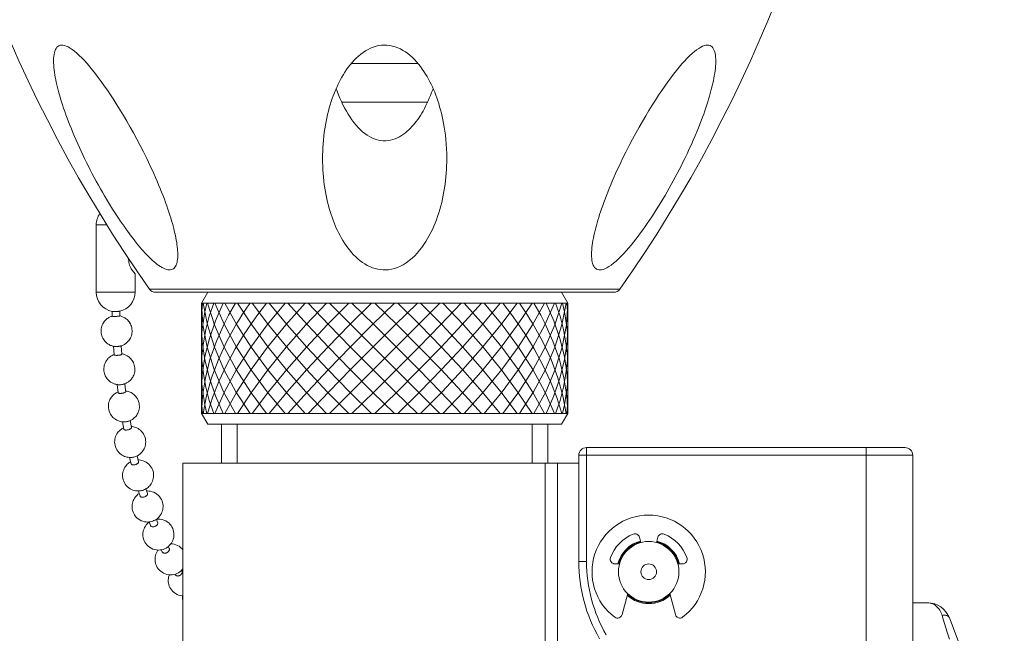
# Model space of a CAD drawing. Units: millimetres. Extents: x -238 to 435, y -212 to 413.
# Drawn here: x 160 to 223, y 295 to 334 of the extents above; entities that cross this region are included whole.
import ezdxf

# ---------------------------------------------------------------- set-up
doc = ezdxf.new("R2010")
doc.units = ezdxf.units.MM
doc.layers.add('Disegno', color=7, linetype='Continuous', lineweight=20)

msp = doc.modelspace()

# ---------------------------------------------------------------- linework, layer by layer
at = {"layer": 'Disegno'}
for points in [[(161.72089, 331.53258), (161.72089, 331.56136), (161.72498, 331.69966), (161.73517, 331.82971), (161.75161, 331.95202), (161.77494, 332.06456), (161.80515, 332.16755), (161.84269, 332.26057), (161.88769, 332.34145), (161.94066, 332.41014), (162.00159, 332.46648), (162.0705, 332.50833), (162.14729, 332.53539), (162.23227, 332.54802), (162.32601, 332.54385), (162.42929, 332.52275), (162.54176, 332.48514), (162.66241, 332.42974), (162.79074, 332.35602), (162.92711, 332.26459), (163.07015, 332.15607), (163.21965, 332.03046), (163.37518, 331.88771), (163.53674, 331.72923), (163.70376, 331.55432), (163.8758, 331.36362), (164.05236, 331.15885), (164.23258, 330.94045), (164.41632, 330.70783), (164.60429, 330.46144), (164.79593, 330.20148), (164.991, 329.92795), (165.18982, 329.64093), (165.39207, 329.34027), (165.59698, 329.02634), (165.80469, 328.7002), (166.01427, 328.36187), (166.2255, 328.01111), (166.43845, 327.64888), (166.65226, 327.27494), (166.86643, 326.88945), (167.08124, 326.49312), (167.29613, 326.08602), (167.50966, 325.66802), (167.72088, 325.23903)], [(179.0414, 325.2391), (179.04355, 325.47638), (179.0503, 325.71474), (179.06149, 325.95382), (179.07743, 326.19454), (179.09802, 326.43606), (179.12315, 326.67643), (179.153, 326.91557), (179.18738, 327.15336), (179.22592, 327.38784), (179.26884, 327.61923), (179.31586, 327.8474), (179.36653, 328.07061), (179.42072, 328.28873), (179.47828, 328.50197), (179.53878, 328.70925), (179.60201, 328.90978), (179.66754, 329.10436), (179.73565, 329.29312), (179.80599, 329.47592), (179.87841, 329.65299), (179.95392, 329.82646), (180.03244, 329.99664), (180.11397, 330.16315), (180.19974, 330.32765), (180.28988, 330.49079), (180.38441, 330.65192), (180.48424, 330.8109), (180.58968, 330.96844), (180.70071, 331.12397), (180.8182, 331.27584), (180.94259, 331.42506), (181.07357, 331.57061), (181.21008, 331.70878), (181.35133, 331.8389), (181.49789, 331.96156), (181.64991, 332.07439), (181.80795, 332.17788), (181.97138, 332.27148), (182.13868, 332.35215), (182.31022, 332.41947), (182.48513, 332.47395), (182.66097, 332.51371), (182.83681, 332.53811), (183.01287, 332.54787), (183.189, 332.54292), (183.36513, 332.52297), (183.54062, 332.4883), (183.71438, 332.43971), (183.88642, 332.37648), (184.05588, 332.29918), (184.22081, 332.21061), (184.38007, 332.11092), (184.53424, 332.0001), (184.6836, 331.88039), (184.82808, 331.75148), (184.96746, 331.61361), (185.10096, 331.47006), (185.22829, 331.32092), (185.34987, 331.16596), (185.46506, 331.00856), (185.57373, 330.84915), (185.67651, 330.68731), (185.77383, 330.52388), (185.86599, 330.35952), (185.95298, 330.1938), (186.03594, 330.02628), (186.11497, 329.85747), (186.1899, 329.68672), (186.26196, 329.51267), (186.33122, 329.33547), (186.39725, 329.1551), (186.46106, 328.96957), (186.52242, 328.77915), (186.58106, 328.58365), (186.63762, 328.38132), (186.69152, 328.17239), (186.74262, 327.95657), (186.79121, 327.73213), (186.83671, 327.49894), (186.87892, 327.257), (186.91739, 327.00436), (186.95191, 326.74081), (186.98177, 326.46635), (187.00653, 326.17918), (187.02526, 325.87853), (187.03718, 325.56517), (187.04134, 325.2391)], [(198.36192, 325.2391), (198.57114, 325.66414), (198.78287, 326.07885), (198.99611, 326.48307), (199.20956, 326.87725), (199.42251, 327.26087), (199.63532, 327.63323), (199.84712, 327.99418), (200.05734, 328.34371), (200.26598, 328.68104), (200.4729, 329.00646), (200.67703, 329.3196), (200.87813, 329.6194), (201.0758, 329.90534), (201.26958, 330.17786), (201.45978, 330.43646), (201.64574, 330.68121), (201.82733, 330.9121), (202.00561, 331.12936), (202.18067, 331.33376), (202.35141, 331.52454), (202.51735, 331.69995), (202.67805, 331.85972), (202.8333, 332.00405), (202.98237, 332.13173), (203.12541, 332.24262), (203.26185, 332.33693), (203.39076, 332.41395), (203.51241, 332.47301), (203.62624, 332.51486), (203.7306, 332.54012), (203.82527, 332.54852), (203.91104, 332.54062), (203.98884, 332.51852), (204.05875, 332.48234), (204.1209, 332.43196), (204.17552, 332.36966), (204.22253, 332.29531), (204.26229, 332.20882), (204.29495, 332.11279), (204.32072, 332.0075), (204.34002, 331.89252), (204.35316, 331.76935), (204.36026, 331.63729), (204.36191, 331.53258)], [(163.72091, 325.2391), (163.60708, 325.47595), (163.49483, 325.71352), (163.38451, 325.95224), (163.27585, 326.19239), (163.16948, 326.43348), (163.06591, 326.6732), (162.96558, 326.91184), (162.86818, 327.14912), (162.77466, 327.38317), (162.68502, 327.61399), (162.59903, 327.8418), (162.5175, 328.06451), (162.44027, 328.28234), (162.36728, 328.49544), (162.29873, 328.70236), (162.23486, 328.90275), (162.17521, 329.09696), (162.11966, 329.28573), (162.06834, 329.46832), (162.02076, 329.64524), (161.97662, 329.8185), (161.93578, 329.98838), (161.89831, 330.15454), (161.86386, 330.31875), (161.83243, 330.48153), (161.80443, 330.64223), (161.77996, 330.80099), (161.75907, 330.95839), (161.74235, 331.11385), (161.73015, 331.2658), (161.72276, 331.4153), (161.72082, 331.53258)], [(180.8927, 331.36513), (185.1906, 331.36513)], [(204.36191, 331.53258), (204.3617, 331.49698), (204.35746, 331.35214), (204.34806, 331.20321), (204.33407, 331.04997), (204.31562, 330.89466), (204.29337, 330.73798), (204.26768, 330.57929), (204.23861, 330.41945), (204.2066, 330.25875), (204.17172, 330.09683), (204.13389, 329.93297), (204.09334, 329.76747), (204.04999, 329.60009), (204.00362, 329.4292), (203.95417, 329.25508), (203.90164, 329.07759), (203.84551, 328.89514), (203.78572, 328.70767), (203.72206, 328.5151), (203.65409, 328.31608), (203.58167, 328.11038), (203.50459, 327.89814), (203.42191, 327.67751), (203.33363, 327.44856), (203.23946, 327.21099), (203.1384, 326.96323), (203.03017, 326.70492), (202.91469, 326.43642), (202.79031, 326.15564), (202.65681, 325.86231), (202.51405, 325.5567), (202.36182, 325.23903)], [(179.92112, 329.75089), (179.98399, 329.57756), (180.07062, 329.35427), (180.1617, 329.13515), (180.25751, 328.9194), (180.358, 328.70796), (180.46329, 328.50168), (180.57367, 328.30057), (180.68908, 328.10485), (180.8093, 327.91623), (180.93491, 327.73457), (181.0656, 327.56016), (181.20004, 327.39624), (181.33827, 327.243), (181.48024, 327.10032), (181.62371, 326.97062), (181.76769, 326.85478), (181.91288, 326.752), (182.05923, 326.66193), (182.20679, 326.58441), (182.35515, 326.51975), (182.50422, 326.46771), (182.65344, 326.42838), (182.80287, 326.40182), (182.9538, 326.38819), (183.10718, 326.38768), (183.26157, 326.40017), (183.41437, 326.42536), (183.56595, 326.46427), (183.7156, 326.51587), (183.85972, 326.57666), (183.99709, 326.64664), (184.1288, 326.72573), (184.25469, 326.8105), (184.37469, 326.90072), (184.48895, 326.99668), (184.59798, 327.09587), (184.70126, 327.19721), (184.79937, 327.30178), (184.89461, 327.41016), (184.98742, 327.52234), (185.07735, 327.63825), (185.16606, 327.75977), (185.25384, 327.88695), (185.34039, 328.01958), (185.42623, 328.15875), (185.51157, 328.30517), (185.59612, 328.45804), (185.67895, 328.61673), (185.76019, 328.78095), (185.83957, 328.95091), (185.91709, 329.12589), (185.99223, 329.30518), (186.0653, 329.48949), (186.13643, 329.67954), (186.16176, 329.75089)], [(180.27424, 328.88445), (185.8085, 328.88445)], [(169.72091, 319.05107), (169.71947, 318.95963), (169.71416, 318.85104), (169.70447, 318.74732), (169.69011, 318.64821), (169.67081, 318.55418), (169.64612, 318.46698), (169.61605, 318.38638), (169.58002, 318.31274), (169.5381, 318.24814), (169.49001, 318.19281), (169.43582, 318.14673), (169.37546, 318.11127), (169.309, 318.08709), (169.23637, 318.07359), (169.15857, 318.07137), (169.07595, 318.08098), (168.98839, 318.10173), (168.8971, 318.13252), (168.80236, 318.17393), (168.7046, 318.22539), (168.6052, 318.2846), (168.5045, 318.3515), (168.40287, 318.42614), (168.30102, 318.50588), (168.19961, 318.59043), (168.09855, 318.68007), (167.99793, 318.77345), (167.89809, 318.86948), (167.79919, 318.96917), (167.69928, 319.07317), (167.59844, 319.18133), (167.49667, 319.29373), (167.39303, 319.41172), (167.28695, 319.5356), (167.17893, 319.6648), (167.06897, 319.79958), (166.95701, 319.94004), (166.84317, 320.0861), (166.72812, 320.23668), (166.61235, 320.39135), (166.49543, 320.55076), (166.37766, 320.7144), (166.25902, 320.88235), (166.13966, 321.05468), (166.01894, 321.23181), (165.89699, 321.41397), (165.7739, 321.60115), (165.64945, 321.79365), (165.52349, 321.9916), (165.39645, 322.19507), (165.26776, 322.40429), (165.13778, 322.61983), (165.00651, 322.84132), (164.87437, 323.06776), (164.74131, 323.30016), (164.60795, 323.53773), (164.47525, 323.77788), (164.34369, 324.02098), (164.21313, 324.26665), (164.08538, 324.51176), (163.96099, 324.75485), (163.83934, 324.9973), (163.72084, 325.2391)], [(167.72088, 325.2391), (167.83551, 325.0006), (167.94891, 324.76081), (168.06066, 324.51994), (168.17126, 324.27656), (168.27971, 324.03196), (168.38507, 323.78929), (168.48706, 323.54871), (168.58567, 323.31007), (168.67998, 323.07594), (168.76984, 322.84699), (168.85533, 322.62263), (168.93607, 322.40465), (169.01186, 322.19357), (169.08306, 321.98873), (169.14959, 321.79107), (169.21132, 321.60065), (169.26859, 321.41734), (169.32192, 321.23999), (169.37108, 321.06932), (169.41659, 320.90474), (169.45886, 320.74404), (169.49791, 320.58693), (169.53394, 320.43391), (169.56717, 320.28341), (169.59753, 320.13476), (169.6248, 319.98892), (169.64906, 319.84624), (169.66987, 319.70693), (169.68739, 319.57092), (169.70124, 319.43943), (169.7115, 319.31275), (169.71811, 319.19052), (169.72076, 319.07288), (169.72091, 319.05099)], [(187.04141, 325.2391), (187.03919, 325.0024), (187.03251, 324.76598), (187.02139, 324.5297), (187.00588, 324.29357), (186.98586, 324.05765), (186.9611, 323.82216), (186.93188, 323.58704), (186.89794, 323.35227), (186.85918, 323.11814), (186.81554, 322.88452), (186.76702, 322.65162), (186.71362, 322.42058), (186.6552, 322.19149), (186.59197, 321.96418), (186.524, 321.74039), (186.45137, 321.52063), (186.37421, 321.30445), (186.2921, 321.09214), (186.20547, 320.88407), (186.11418, 320.67973), (186.01707, 320.4787), (185.91422, 320.28089), (185.80563, 320.0861), (185.68935, 319.89425), (185.56533, 319.70463), (185.43341, 319.51766), (185.29159, 319.33565), (185.13857, 319.1565), (184.97521, 318.98224), (184.80346, 318.8196), (184.62231, 318.66888), (184.43297, 318.53), (184.24155, 318.40899), (184.04999, 318.3085), (183.8575, 318.22604), (183.66708, 318.1613), (183.48026, 318.11486), (183.29652, 318.08587), (183.11536, 318.07201), (182.93766, 318.07273), (182.76346, 318.08845), (182.59121, 318.11752), (182.42017, 318.15993), (182.25172, 318.2157), (182.0865, 318.28324), (181.92473, 318.36255), (181.76675, 318.45363), (181.61302, 318.5544), (181.46359, 318.66478), (181.31889, 318.78486), (181.17886, 318.91262), (181.04321, 319.04834), (180.91273, 319.19167), (180.78813, 319.33923), (180.67014, 319.49053), (180.55788, 319.64578), (180.4518, 319.80289), (180.3519, 319.96064), (180.25773, 320.12019), (180.16837, 320.28089), (180.08397, 320.44238), (180.00394, 320.60495), (179.9275, 320.76988), (179.85451, 320.93697), (179.78475, 321.10642), (179.7175, 321.28047), (179.65261, 321.45919), (179.59039, 321.64257), (179.53031, 321.8319), (179.47254, 322.02763), (179.41734, 322.22938), (179.36509, 322.43709), (179.31586, 322.65105), (179.26978, 322.8711), (179.22743, 323.0959), (179.18889, 323.32593), (179.15444, 323.56077), (179.12437, 323.79819), (179.09881, 324.03799), (179.07793, 324.28015), (179.06171, 324.52166), (179.05037, 324.76146), (179.04355, 325.0006), (179.0414, 325.2391)], [(202.36189, 325.2391), (202.24512, 325.00082), (202.12583, 324.76282), (202.00418, 324.52504), (201.88051, 324.28754), (201.7547, 324.05011), (201.62665, 323.81312), (201.49646, 323.57641), (201.36411, 323.34014), (201.22961, 323.10465), (201.09288, 322.8696), (200.95428, 322.63526), (200.8139, 322.40279), (200.67215, 322.17239), (200.5291, 321.9438), (200.38527, 321.71893), (200.24137, 321.4983), (200.0971, 321.28112), (199.95219, 321.06788), (199.80707, 320.85888), (199.66187, 320.65375), (199.51495, 320.45186), (199.3671, 320.25312), (199.2181, 320.05754), (199.06623, 319.8649), (198.91163, 319.67427), (198.75502, 319.48673), (198.59504, 319.30407), (198.43125, 319.12499), (198.2656, 318.95087), (198.10131, 318.7891), (197.93825, 318.64031), (197.77798, 318.50387), (197.62604, 318.38588), (197.48349, 318.2887), (197.34957, 318.20996), (197.22554, 318.14895), (197.11185, 318.10625), (197.00778, 318.08113), (196.91233, 318.07101), (196.82584, 318.07539), (196.74768, 318.09476), (196.67706, 318.12728), (196.61346, 318.17307), (196.55734, 318.23199), (196.50882, 318.30219), (196.46762, 318.38387), (196.43353, 318.47674), (196.40626, 318.57873), (196.38587, 318.68969), (196.37188, 318.80962), (196.36391, 318.93688), (196.36183, 319.0525)], [(196.3619, 319.05257), (196.3619, 319.07166), (196.36556, 319.21342), (196.37453, 319.35919), (196.38831, 319.50869), (196.40669, 319.662), (196.42908, 319.81688), (196.45499, 319.97277), (196.48435, 320.13017), (196.51671, 320.28879), (196.55196, 320.44798), (196.58999, 320.60832), (196.63091, 320.7711), (196.67461, 320.93589), (196.72112, 321.10319), (196.77108, 321.27502), (196.82476, 321.45194), (196.88189, 321.63338), (196.94312, 321.82114), (197.00879, 322.0155), (197.07884, 322.21618), (197.15341, 322.42303), (197.23265, 322.63662), (197.31662, 322.85653), (197.40498, 323.08176), (197.49814, 323.31265), (197.59575, 323.54893), (197.69688, 323.78757), (197.80181, 324.02916), (197.91004, 324.27333), (198.0205, 324.51671), (198.13261, 324.75815), (198.24637, 324.99895), (198.36192, 325.2391)], [(164.47087, 316.62959), (164.47087, 320.9796)], [(164.47087, 320.9796), (165.15221, 320.9796)], [(166.90275, 317.90198), (166.87152, 317.93715), (166.8375, 317.97878), (166.80133, 318.02694), (166.76351, 318.0822), (166.7259, 318.14465), (166.68886, 318.21427), (166.65362, 318.29099), (166.62211, 318.37396), (166.59513, 318.46267), (166.57338, 318.55634), (166.55852, 318.65309), (166.55099, 318.75199), (166.55077, 318.80467)], [(166.97064, 317.81887), (166.97064, 317.82031), (166.96483, 317.83265), (166.94983, 317.85016), (166.90267, 317.90198)], [(166.97086, 316.62959), (166.97086, 317.81952)], [(164.47087, 316.62959), (166.97086, 316.62959)], [(167.89156, 316.84176), (198.19117, 316.84176)], [(168.30038, 316.62959), (197.78236, 316.62959)], [(171.64557, 316.62959), (171.24134, 315.92952)], [(194.43724, 316.62959), (194.84139, 315.92952)], [(172.03314, 315.92959), (171.75021, 315.09143), (171.52843, 314.2387), (171.36931, 313.37592), (171.27335, 312.50761), (171.24134, 311.63858)], [(171.58736, 315.92959), (171.46319, 315.37917), (171.36623, 314.82178), (171.29689, 314.25865), (171.25519, 313.69114), (171.24134, 313.12055)], [(171.32108, 315.92084), (171.29244, 315.65801), (171.27012, 315.39345), (171.25419, 315.12739), (171.24457, 314.85968), (171.24134, 314.59067)], [(171.24141, 315.92959), (171.24141, 308.82961)], [(171.24141, 315.92959), (194.84132, 315.92959)], [(172.65261, 315.92959), (172.1512, 314.80204), (171.7561, 313.65095), (171.47109, 312.4873), (171.29897, 311.32278), (171.24141, 310.16846)], [(171.24184, 315.92959), (171.34218, 314.53103), (171.61707, 313.10024), (172.06257, 311.6589), (172.67177, 310.2281), (173.43579, 308.82961)], [(171.32216, 315.92959), (171.32101, 315.92077)], [(171.34756, 315.92959), (171.62734, 314.53103), (172.07749, 313.10024), (172.69122, 311.6589), (173.45941, 310.2281), (174.37056, 308.82961)], [(171.63767, 315.92959), (172.09249, 314.53103), (172.71075, 313.10024), (173.48309, 311.6589), (174.39805, 310.2281), (175.44206, 308.82961)], [(176.63342, 315.92959), (175.47299, 314.53103), (174.42569, 313.10024), (173.50692, 311.6589), (172.73034, 310.2281), (172.10771, 308.82961)], [(172.10771, 315.92959), (172.73034, 314.53103), (173.50685, 313.10024), (174.42561, 311.6589), (175.47307, 310.2281), (176.63335, 308.82961)], [(173.43587, 315.92959), (173.28335, 315.67437), (173.136, 315.41742), (172.99353, 315.15904), (172.8563, 314.89922), (172.72431, 314.63797)], [(177.92576, 315.92959), (176.66737, 314.53103), (175.50414, 313.10024), (174.45339, 311.6589), (173.53075, 310.2281), (172.75001, 308.82961)], [(172.75008, 315.92959), (173.53075, 314.53103), (174.45346, 313.10024), (175.50414, 311.6589), (176.66744, 310.2281), (177.92576, 308.82961)], [(174.37056, 315.92959), (174.19214, 315.67466), (174.01823, 315.41807), (173.84892, 315.15997), (173.68427, 314.90059), (173.52443, 314.63976)], [(179.29885, 315.92959), (177.96222, 314.53103), (176.70153, 313.10024), (175.53529, 311.6589), (174.48124, 310.2281), (173.55487, 308.82961)], [(173.55487, 315.92959), (174.48117, 314.53103), (175.53529, 313.10024), (176.70146, 311.6589), (177.96229, 310.2281), (179.29877, 308.82961)], [(175.44206, 315.92959), (175.15698, 315.5675), (174.87986, 315.20218), (174.61129, 314.83391), (174.35126, 314.46313), (174.1002, 314.0902)], [(180.73093, 315.92959), (179.33724, 314.53103), (177.9989, 313.10024), (176.73577, 311.6589), (175.56666, 310.2281), (174.50916, 308.82961)], [(174.50916, 315.92959), (175.56659, 314.53103), (176.73569, 313.10024), (177.99882, 311.6589), (179.33717, 310.2281), (180.73086, 308.82961)], [(182.19947, 315.92959), (180.77062, 314.53103), (179.37564, 313.10024), (178.03543, 311.6589), (176.76993, 310.2281), (175.59802, 308.82961)], [(175.59802, 315.92959), (176.76993, 314.53103), (178.03543, 313.10024), (179.37564, 311.6589), (180.77062, 310.2281), (182.1994, 308.82961)], [(183.68129, 315.92959), (182.23981, 314.53103), (180.81031, 313.10024), (179.41426, 311.6589), (178.0721, 310.2281), (176.80431, 308.82961)], [(176.80431, 315.92959), (178.07218, 314.53103), (179.41418, 313.10024), (180.81038, 311.6589), (182.23988, 310.2281), (183.68122, 308.82961)], [(185.153, 315.92959), (183.7217, 314.53103), (182.28029, 313.10024), (180.85007, 311.6589), (179.4528, 310.2281), (178.109, 308.82961)], [(178.109, 315.92959), (179.45273, 314.53103), (180.85007, 313.10024), (182.28022, 311.6589), (183.72163, 310.2281), (185.15292, 308.82961)], [(186.59139, 315.92959), (179.49141, 308.82961)], [(179.49141, 315.92959), (186.59132, 308.82961)], [(187.97381, 315.92959), (186.63001, 314.53103), (185.23252, 313.10024), (183.80252, 311.6589), (182.3611, 310.2281), (180.92981, 308.82961)], [(180.92981, 315.92959), (182.36103, 314.53103), (183.80245, 313.10024), (185.23259, 311.6589), (186.62994, 310.2281), (187.97374, 308.82961)], [(189.27843, 315.92959), (188.01049, 314.53103), (186.66855, 313.10024), (185.27228, 311.6589), (183.84293, 310.2281), (182.40151, 308.82961)], [(182.40151, 315.92959), (183.84293, 314.53103), (185.27235, 313.10024), (186.66848, 311.6589), (188.01056, 310.2281), (189.27835, 308.82961)], [(190.48471, 315.92959), (189.3128, 314.53103), (188.04723, 313.10024), (186.70702, 311.6589), (185.31212, 310.2281), (183.88326, 308.82961)], [(183.88333, 315.92959), (185.31212, 314.53103), (186.70702, 313.10024), (188.04716, 311.6589), (189.3128, 310.2281), (190.48471, 308.82961)], [(191.57358, 315.92959), (190.51608, 314.53103), (189.34704, 313.10024), (188.08391, 311.6589), (186.74549, 310.2281), (185.35181, 308.82961)], [(185.35181, 315.92959), (186.74542, 314.53103), (188.08384, 313.10024), (189.34697, 311.6589), (190.516, 310.2281), (191.5735, 308.82961)], [(192.52794, 315.92959), (191.6015, 314.53103), (190.5473, 313.10024), (189.3812, 311.6589), (188.12037, 310.2281), (186.78389, 308.82961)], [(186.78389, 315.92959), (188.12044, 314.53103), (189.38113, 313.10024), (190.54737, 311.6589), (191.60142, 310.2281), (192.52787, 308.82961)], [(193.33266, 315.92959), (192.55191, 314.53103), (191.62927, 313.10024), (190.57859, 311.6589), (189.4153, 310.2281), (188.1569, 308.82961)], [(188.15698, 315.92959), (189.41537, 314.53103), (190.57859, 313.10024), (191.62927, 311.6589), (192.55198, 310.2281), (193.33266, 308.82961)], [(193.9751, 315.92959), (193.35239, 314.53103), (192.57588, 313.10024), (191.65705, 311.6589), (190.6096, 310.2281), (189.44939, 308.82961)], [(189.44939, 315.92959), (190.6096, 314.53103), (191.65698, 313.10024), (192.57581, 311.6589), (193.35232, 310.2281), (193.97502, 308.82961)], [(194.44506, 315.92959), (193.99017, 314.53103), (193.37199, 313.10024), (192.59957, 311.6589), (191.68468, 310.2281), (190.6406, 308.82961)], [(190.64067, 315.92959), (190.92576, 315.5675), (191.2028, 315.20218), (191.47137, 314.83391), (191.73141, 314.46313), (191.98254, 314.0902)], [(194.73524, 315.92959), (194.45533, 314.53103), (194.00524, 313.10024), (193.39151, 311.6589), (192.62325, 310.2281), (191.71217, 308.82961)], [(191.71217, 315.92959), (191.89053, 315.67466), (192.06443, 315.41807), (192.23374, 315.15997), (192.39846, 314.90059), (192.55823, 314.63976)], [(194.84096, 315.92959), (194.74048, 314.53103), (194.46559, 313.10024), (194.0201, 311.6589), (193.41096, 310.2281), (192.64694, 308.82961)], [(192.64694, 315.92959), (192.79938, 315.67437), (192.94673, 315.41742), (193.0892, 315.15904), (193.22643, 314.89922), (193.35842, 314.63797)], [(193.4302, 315.92959), (193.93146, 314.80204), (194.32664, 313.65095), (194.61165, 312.4873), (194.78376, 311.32278), (194.84132, 310.16846)], [(194.0496, 315.92959), (194.33252, 315.09143), (194.5543, 314.2387), (194.71349, 313.37592), (194.80938, 312.50761), (194.84139, 311.63858)], [(194.49545, 315.92959), (194.61954, 315.37917), (194.71644, 314.82178), (194.78577, 314.25865), (194.82747, 313.69114), (194.84139, 313.12055)], [(194.76058, 315.92959), (194.76165, 315.92077)], [(194.76165, 315.92084), (194.79029, 315.65801), (194.81268, 315.39345), (194.82862, 315.12739), (194.83809, 314.85968), (194.84132, 314.59067)], [(194.84139, 315.92959), (194.84139, 308.82961)], [(165.49327, 315.09323), (165.44892, 315.0788)], [(165.48516, 315.40242), (165.49334, 315.08964)], [(165.4871, 315.40163), (165.49126, 315.40099), (165.50038, 315.40027), (165.51387, 315.39962), (165.53145, 315.39912), (165.55263, 315.39876), (165.57703, 315.39833), (165.60416, 315.39819), (165.63359, 315.39812)], [(165.64213, 315.07564), (165.6127, 315.07578), (165.58543, 315.07636), (165.5611, 315.07751), (165.53992, 315.07894), (165.52227, 315.08067), (165.50885, 315.08275), (165.49952, 315.08512), (165.49442, 315.08756), (165.49327, 315.08957)], [(165.63366, 315.39819), (165.69754, 315.39833)], [(165.89412, 315.08777), (165.86721, 315.08519), (165.83792, 315.08289), (165.80627, 315.08074), (165.77318, 315.07887), (165.73945, 315.07744), (165.70608, 315.0765), (165.67342, 315.07586), (165.64213, 315.07564)], [(165.69761, 315.3984), (165.76472, 315.39912)], [(165.76472, 315.39919), (165.82967, 315.40041)], [(165.82967, 315.40041), (165.88601, 315.40178)], [(165.88608, 315.40185), (165.91041, 315.40264), (165.93202, 315.40364), (165.95032, 315.4045), (165.96503, 315.40537), (165.9758, 315.40637), (165.98255, 315.4073), (165.98312, 315.40738)], [(165.99303, 315.1088), (165.99303, 315.10851), (165.99044, 315.10557), (165.98377, 315.10256), (165.97286, 315.09954), (165.95829, 315.09638), (165.93998, 315.09344), (165.91838, 315.09057), (165.89405, 315.08777)], [(165.98513, 315.40824), (165.99295, 315.10873)], [(166.19844, 313.22692), (166.24279, 313.24866), (166.2878, 313.27357), (166.33294, 313.30185), (166.37801, 313.33364), (166.42302, 313.36917), (166.46752, 313.40893), (166.51108, 313.45286), (166.55379, 313.50145), (166.5947, 313.55499), (166.63324, 313.61356), (166.66927, 313.67758), (166.70185, 313.74734), (166.73006, 313.82249), (166.75296, 313.90309), (166.76961, 313.98986), (166.77872, 314.0813), (166.77944, 314.17317), (166.77183, 314.26461), (166.75583, 314.3549), (166.73257, 314.44024), (166.70358, 314.51933), (166.66934, 314.5929), (166.63109, 314.66058), (166.59003, 314.72194), (166.54661, 314.77771), (166.50118, 314.82831), (166.45402, 314.87425), (166.40593, 314.9153), (166.3572, 314.95198), (166.30818, 314.98456), (166.25945, 315.01298), (166.21086, 315.03782), (166.16255, 315.05928), (166.11518, 315.07744), (166.06853, 315.09279), (166.02281, 315.10536), (165.99374, 315.11203)], [(165.40592, 315.06258), (165.36207, 315.0437), (165.31771, 315.02181), (165.27271, 314.99683), (165.22757, 314.9687), (165.18249, 314.93698), (165.13749, 314.90138), (165.09292, 314.86161), (165.04936, 314.81776), (165.00672, 314.7691), (164.96574, 314.71556), (164.9272, 314.65699), (164.89117, 314.59304), (164.85858, 314.52321), (164.83038, 314.44806), (164.80755, 314.36739), (164.7909, 314.28061), (164.78172, 314.18918), (164.781, 314.09738), (164.78868, 314.00594), (164.80468, 313.91572), (164.82779, 313.83031), (164.85686, 313.75122), (164.89103, 313.67765), (164.92935, 313.60997), (164.97048, 313.54853), (165.0139, 313.49284), (165.05926, 313.44224), (165.10642, 313.39637), (165.15443, 313.35525), (165.20331, 313.31857), (165.25219, 313.28606), (165.30099, 313.25764), (165.34965, 313.23273), (165.39781, 313.21127), (165.44533, 313.19304), (165.49191, 313.17775), (165.53763, 313.16512), (165.58198, 313.15514)], [(165.44899, 315.07887), (165.40592, 315.06258)], [(171.24141, 314.59067), (171.2989, 313.43635), (171.47101, 312.27176), (171.75602, 311.10818), (172.15113, 309.95702), (172.65254, 308.82961)], [(172.72431, 314.63804), (172.20575, 313.47475), (171.79471, 312.30069), (171.49534, 311.12742), (171.31039, 309.96649), (171.24184, 308.82961)], [(173.52443, 314.63976), (172.87747, 313.47618), (172.33143, 312.30177), (171.89175, 311.12806), (171.56274, 309.96678), (171.34749, 308.82954)], [(192.5583, 314.63976), (193.20519, 313.47618), (193.75124, 312.30177), (194.19099, 311.12806), (194.51999, 309.96678), (194.73524, 308.82954)], [(193.3585, 314.63804), (193.87698, 313.47475), (194.28795, 312.30069), (194.58739, 311.12742), (194.77228, 309.96649), (194.84089, 308.82961)], [(194.84139, 314.59067), (194.78383, 313.43635), (194.61172, 312.27176), (194.32671, 311.10818), (193.93153, 309.95702), (193.4302, 308.82961)], [(174.06603, 314.03831), (173.41843, 312.98949), (172.84762, 311.93587), (172.35805, 310.88569), (171.95361, 309.84757), (171.63767, 308.82961)], [(174.1002, 314.09027), (174.06603, 314.03824)], [(191.98261, 314.09027), (192.0167, 314.03824)], [(192.01677, 314.03831), (192.66431, 312.98949), (193.23512, 311.93587), (193.72468, 310.88569), (194.12912, 309.84757), (194.44499, 308.82961)], [(166.06968, 313.17811), (166.11145, 313.19175), (166.15451, 313.20797), (166.19844, 313.22685)], [(166.08468, 313.19082), (166.12408, 312.64348)], [(165.52693, 312.57773), (165.48724, 312.55764), (165.44676, 312.53488), (165.40607, 312.50933), (165.36516, 312.48077), (165.32446, 312.44926), (165.28434, 312.41466), (165.24515, 312.37684), (165.20611, 312.335), (165.16785, 312.28863), (165.13096, 312.23796), (165.09586, 312.18262), (165.0635, 312.12312), (165.03414, 312.0591), (165.00837, 311.98998), (164.98677, 311.91541), (164.97055, 311.83589), (164.96057, 311.75306), (164.95763, 311.66622), (164.96237, 311.57722), (164.97486, 311.49023), (164.99438, 311.40654), (165.0205, 311.32623), (165.05187, 311.2513), (165.08732, 311.18268), (165.12608, 311.11967), (165.16749, 311.0621), (165.21077, 311.01), (165.25556, 310.96306), (165.30149, 310.92057), (165.34843, 310.88217), (165.39573, 310.84793), (165.44325, 310.8175), (165.49083, 310.79088), (165.53791, 310.76748), (165.58464, 310.74724), (165.63115, 310.72994), (165.67687, 310.71537), (165.72151, 310.70346), (165.76472, 310.69391), (165.80634, 310.68673)], [(165.62469, 312.618), (165.6038, 312.61046), (165.56576, 312.59524), (165.52686, 312.57773)], [(165.58205, 313.15514), (165.61952, 313.14825)], [(165.58543, 313.16218), (165.62591, 312.60012)], [(165.61959, 313.14833), (165.63201, 313.14646), (165.65332, 313.14438), (165.6778, 313.1428), (165.70493, 313.14194)], [(165.77577, 312.56933), (165.74634, 312.56976), (165.71907, 312.5712), (165.69459, 312.57343), (165.67328, 312.57666), (165.65562, 312.58053), (165.64191, 312.58527), (165.63244, 312.59036), (165.62727, 312.59611), (165.62598, 312.6002)], [(165.705, 313.14194), (165.73457, 313.14165)], [(165.73457, 313.14165), (165.76579, 313.14201), (165.79838, 313.14287), (165.83175, 313.14438), (165.86548, 313.14646), (165.89864, 313.14926), (165.93022, 313.15227), (165.95944, 313.15579), (165.98621, 313.15959), (166.01047, 313.16368), (166.032, 313.16799), (166.05016, 313.17237), (166.05188, 313.1728)], [(166.12408, 312.64348), (166.12408, 312.64254), (166.12186, 312.63601), (166.11525, 312.62941), (166.1047, 312.62252), (166.09028, 312.6157), (166.07226, 312.60895), (166.05095, 312.60257), (166.02683, 312.59632), (166.00013, 312.59072), (165.97106, 312.58541), (165.93963, 312.58075), (165.90647, 312.57673), (165.87295, 312.57343), (165.83965, 312.5712), (165.80706, 312.56976), (165.77577, 312.56926)], [(166.05188, 313.17287), (166.06968, 313.17811)], [(166.27466, 310.72685), (166.31141, 310.73992), (166.34931, 310.75513), (166.38821, 310.77265), (166.4279, 310.79267), (166.4683, 310.81549), (166.50907, 310.84104), (166.54991, 310.86961), (166.59075, 310.90112), (166.6308, 310.93571), (166.66999, 310.97354), (166.70889, 311.01531), (166.74729, 311.06167), (166.78418, 311.11242), (166.81913, 311.16775), (166.85157, 311.22725), (166.88085, 311.2912), (166.90669, 311.36039), (166.9283, 311.43496), (166.94452, 311.51449), (166.95457, 311.59739), (166.95751, 311.68416), (166.9527, 311.77316), (166.94028, 311.86022), (166.92083, 311.94383), (166.89464, 312.02415), (166.86327, 312.09908), (166.82789, 312.16769), (166.78913, 312.23071), (166.74757, 312.28827), (166.70429, 312.34031), (166.65958, 312.38732), (166.61364, 312.42981), (166.56671, 312.46828), (166.51941, 312.50244), (166.47175, 312.53287), (166.42438, 312.5595), (166.37722, 312.5829), (166.33036, 312.60307), (166.28385, 312.62044), (166.23813, 312.63493), (166.19356, 312.64692), (166.15042, 312.65639), (166.12279, 312.66128)], [(171.24141, 313.12055), (171.27335, 312.25152), (171.36924, 311.38322), (171.52843, 310.52044), (171.75021, 309.66763), (172.03314, 308.82954)], [(194.84139, 313.12055), (194.80938, 312.25152), (194.71349, 311.38322), (194.5543, 310.52044), (194.33252, 309.66763), (194.04952, 308.82954)], [(171.24141, 311.63866), (171.25526, 311.06799), (171.29689, 310.50034), (171.36623, 309.93721), (171.46319, 309.37982), (171.58736, 308.82961)], [(194.84139, 311.63866), (194.82747, 311.06799), (194.78577, 310.50034), (194.71644, 309.93721), (194.61947, 309.37982), (194.49538, 308.82961)], [(165.80642, 310.68673), (165.84639, 310.68135), (165.88479, 310.67783), (165.92175, 310.67582), (165.9575, 310.67518)], [(165.81209, 310.68594), (165.87582, 310.1653)], [(165.95757, 310.67525), (165.96862, 310.67525)], [(165.96862, 310.67525), (165.99058, 310.67582), (166.02317, 310.6774)], [(166.02317, 310.67747), (166.0564, 310.6802), (166.08985, 310.68415), (166.12293, 310.68903), (166.15695, 310.69535)], [(166.15703, 310.69535), (166.17131, 310.69829), (166.20468, 310.70626), (166.23906, 310.71559), (166.27466, 310.72678)], [(166.30926, 310.73913), (166.35828, 310.33533)], [(165.74893, 310.14822), (165.70134, 310.11894), (165.65375, 310.08556), (165.60617, 310.04788), (165.55909, 310.00561), (165.51344, 309.95903), (165.46944, 309.90764), (165.42695, 309.85044), (165.3864, 309.7867), (165.34937, 309.7168), (165.31628, 309.64014), (165.2885, 309.55653), (165.2674, 309.4666), (165.25441, 309.37229), (165.25039, 309.27432), (165.25642, 309.17383), (165.27257, 309.07364), (165.29934, 308.97416), (165.33638, 308.87727), (165.38138, 308.78834), (165.43176, 308.70882), (165.48667, 308.63748), (165.5448, 308.57439), (165.60452, 308.51955), (165.66495, 308.47233), (165.7261, 308.43142), (165.78711, 308.39682), (165.84733, 308.36782), (165.90783, 308.34349), (165.9692, 308.3234), (166.0297, 308.30775), (166.0882, 308.29627), (166.14425, 308.28866)], [(165.87065, 310.20786), (165.84151, 310.19559), (165.79565, 310.1737), (165.74885, 310.14822)], [(166.02748, 310.11872), (165.99791, 310.11937), (165.97056, 310.12145), (165.94609, 310.12497), (165.92455, 310.12985), (165.90654, 310.13602), (165.89254, 310.14313), (165.88293, 310.15116), (165.87718, 310.15978), (165.87575, 310.1653)], [(166.3712, 310.23356), (166.37127, 310.23126), (166.36947, 310.22129), (166.36337, 310.21095), (166.35311, 310.2004), (166.33919, 310.18992), (166.32146, 310.17966), (166.30057, 310.16975), (166.27689, 310.16028), (166.25055, 310.15159), (166.22184, 310.14348), (166.19062, 310.13624), (166.15767, 310.13006), (166.1243, 310.12511), (166.09114, 310.12159), (166.05863, 310.11937), (166.0274, 310.11865)], [(166.35828, 310.33533), (166.3712, 310.23349)], [(166.61436, 308.35168), (166.65929, 308.37041), (166.70515, 308.39244), (166.75188, 308.41792), (166.79939, 308.44728), (166.84712, 308.48058), (166.89456, 308.51819), (166.94157, 308.56039), (166.98729, 308.60704), (167.03122, 308.65836), (167.07392, 308.71571), (167.11426, 308.77944), (167.15144, 308.84935), (167.18438, 308.92586), (167.21223, 309.00962), (167.23347, 309.09962), (167.24647, 309.19386), (167.25034, 309.29183), (167.24446, 309.39231), (167.22816, 309.49243), (167.20146, 309.59205), (167.16429, 309.68888), (167.11936, 309.77787), (167.06904, 309.8574), (167.01414, 309.92852), (166.956, 309.99161), (166.89629, 310.04645), (166.83578, 310.09382), (166.77456, 310.13466), (166.71362, 310.16932), (166.65341, 310.19818), (166.5929, 310.22251), (166.53168, 310.24267), (166.47103, 310.25839), (166.41254, 310.26988), (166.36567, 310.27619)], [(171.24141, 310.16846), (171.24457, 309.89939), (171.25412, 309.63174), (171.27005, 309.36554), (171.29244, 309.10113), (171.32108, 308.8383)], [(194.84139, 310.16846), (194.83809, 309.89939), (194.82862, 309.63174), (194.81268, 309.36554), (194.79029, 309.10113), (194.76165, 308.8383)], [(171.64557, 308.12961), (171.24134, 308.82961)], [(171.24141, 308.82961), (194.84132, 308.82961)], [(171.32108, 308.8383), (171.32216, 308.82954)], [(194.43724, 308.12961), (194.84139, 308.82961)], [(194.76165, 308.8383), (194.76051, 308.82954)], [(166.14432, 308.28873), (166.1983, 308.28442), (166.2504, 308.28306)], [(166.15681, 308.28773), (166.23971, 307.8179)], [(166.2504, 308.28306), (166.30093, 308.28435), (166.34765, 308.2878), (166.39201, 308.29318), (166.43672, 308.3005), (166.48223, 308.31026), (166.52694, 308.32203), (166.57044, 308.33567), (166.61436, 308.35168)], [(166.65054, 308.36682), (166.73071, 307.91243)], [(171.64557, 308.12961), (194.43724, 308.12961)], [(172.54136, 308.12961), (172.54136, 305.62955)], [(173.54137, 308.12961), (173.54137, 305.62955)], [(192.54136, 308.12961), (192.54136, 305.62955)], [(193.54137, 308.12961), (193.54137, 305.62955)], [(166.09573, 307.82084), (166.04226, 307.78209), (165.98944, 307.73823), (165.93848, 307.68957), (165.88953, 307.63546), (165.84216, 307.57459), (165.79709, 307.50605), (165.7561, 307.43047), (165.72065, 307.34879), (165.69172, 307.26138), (165.67062, 307.16908), (165.65806, 307.07319), (165.65483, 306.97572), (165.66136, 306.87696), (165.67823, 306.77612), (165.70687, 306.67277), (165.74763, 306.57063), (165.79852, 306.47496), (165.85773, 306.38768), (165.92434, 306.30859), (165.99582, 306.2394), (166.06997, 306.1804), (166.14569, 306.13088), (166.22205, 306.09011), (166.29741, 306.0576), (166.37105, 306.0327), (166.44383, 306.01411), (166.51582, 306.0014), (166.58601, 305.99401)], [(166.22621, 307.89477), (166.20174, 307.88314), (166.14906, 307.85436), (166.09573, 307.82077)], [(166.39366, 307.75733), (166.36402, 307.75826), (166.33667, 307.76106), (166.31184, 307.76579), (166.29009, 307.7724), (166.27172, 307.78058), (166.25751, 307.79005), (166.24732, 307.80075), (166.24114, 307.81223), (166.23971, 307.8179)], [(166.73071, 307.91243), (166.73128, 307.90762), (166.72999, 307.89441), (166.72446, 307.88056), (166.71477, 307.86664), (166.70142, 307.85264), (166.68434, 307.83886), (166.66403, 307.82551), (166.6407, 307.81295), (166.61494, 307.80125), (166.58659, 307.79041), (166.55587, 307.78072), (166.52335, 307.77247), (166.4902, 307.76594), (166.45725, 307.7612), (166.42488, 307.75833), (166.39366, 307.75725)], [(167.05541, 306.07547), (167.10766, 306.10016), (167.16048, 306.12887), (167.21367, 306.16253), (167.26728, 306.20115), (167.32003, 306.24514), (167.37092, 306.29381), (167.42001, 306.34792), (167.46724, 306.40879), (167.51231, 306.47733), (167.55322, 306.55276), (167.58875, 306.63444), (167.61767, 306.72186), (167.63892, 306.8143), (167.65141, 306.91019), (167.65457, 307.00751), (167.64818, 307.10642), (167.63124, 307.20711), (167.60246, 307.31047), (167.56169, 307.41274), (167.51088, 307.50842), (167.45174, 307.59569), (167.38513, 307.67471), (167.31372, 307.74383), (167.2395, 307.80283), (167.16364, 307.8525), (167.08735, 307.89326), (167.01198, 307.9257), (166.93827, 307.95054), (166.86557, 307.96913), (166.79372, 307.98197), (166.72331, 307.98922)], [(216.5414, 306.62956), (196.04129, 306.62956)], [(196.04136, 299.29962), (196.04136, 306.62956)], [(214.04141, 249.54181), (214.04141, 306.62956)], [(166.52292, 305.59904), (166.46881, 305.55031), (166.41613, 305.49512), (166.36524, 305.43268), (166.31758, 305.36327), (166.27466, 305.28762), (166.23727, 305.2058), (166.20676, 305.11853), (166.18451, 305.02881), (166.17073, 304.9396), (166.16514, 304.84988), (166.16786, 304.75607), (166.18042, 304.65746), (166.20368, 304.55698), (166.23791, 304.45764), (166.28327, 304.36068), (166.33969, 304.2678), (166.40572, 304.18168), (166.48058, 304.10337), (166.56283, 304.03411), (166.64932, 303.97562), (166.73853, 303.92796), (166.82882, 303.89056), (166.91739, 303.86358), (167.00294, 303.84556), (167.08548, 303.83559), (167.16493, 303.83236)], [(166.6847, 305.70907), (166.63683, 305.68151), (166.57869, 305.64254), (166.52292, 305.59897)], [(166.58608, 305.99408), (166.6547, 305.99171)], [(166.61982, 305.98346), (166.71283, 305.58971)], [(166.65477, 305.99171), (166.71858, 305.99372), (166.77815, 305.99932), (166.83456, 306.00793), (166.89105, 306.01999), (166.94789, 306.03557), (167.0028, 306.05416), (167.05541, 306.07547)], [(166.86944, 305.51765), (166.83973, 305.51887), (166.81217, 305.52239), (166.78712, 305.52813), (166.76501, 305.53624), (166.74628, 305.54629), (166.73142, 305.55813), (166.72073, 305.57127), (166.71405, 305.58562), (166.71283, 305.58971)], [(167.19759, 305.71259), (167.19895, 305.70369), (167.19838, 305.68733), (167.19357, 305.67024), (167.18481, 305.65287), (167.17204, 305.63558), (167.15582, 305.61842), (167.13608, 305.60206), (167.11354, 305.58641), (167.08828, 305.57199), (167.06057, 305.55864), (167.03036, 305.54672), (166.99828, 305.53646), (166.96547, 305.5282), (166.93275, 305.52239), (166.90059, 305.51887), (166.86944, 305.51765)], [(167.10615, 306.09944), (167.19759, 305.71252)], [(167.24453, 305.82929), (167.16493, 305.83245)], [(167.63368, 303.94906), (167.69325, 303.98329), (167.75124, 304.02234), (167.80708, 304.06576), (167.86113, 304.11457), (167.91381, 304.16969), (167.96484, 304.23206), (168.01243, 304.30154), (168.05535, 304.37726), (168.09267, 304.45915), (168.12317, 304.54628), (168.14549, 304.63614), (168.1592, 304.72528), (168.1648, 304.815), (168.16207, 304.90866), (168.14951, 305.00735), (168.12633, 305.10776), (168.09202, 305.20731), (168.04673, 305.30427), (167.99032, 305.397), (167.92422, 305.4832), (167.84943, 305.56151), (167.76725, 305.6307), (167.68069, 305.68926), (167.59141, 305.73699), (167.50119, 305.77417), (167.41255, 305.80123), (167.32707, 305.81917), (167.24453, 305.82929)], [(170.04137, 305.62962), (170.04137, 285.62962)], [(170.04137, 305.62962), (195.54139, 305.62962)], [(193.37113, 305.62962), (193.37113, 253.12959)], [(194.16565, 305.62962), (194.16565, 253.12959)], [(195.54139, 306.12959), (195.54139, 299.29954)], [(195.54139, 306.12959), (217.04137, 306.12959)], [(217.04137, 249.7801), (217.04137, 306.12959)], [(167.23728, 303.67797), (167.22335, 303.66958), (167.15775, 303.62242), (167.09524, 303.56909)], [(167.165, 303.83243), (167.24029, 303.83523), (167.3107, 303.84305), (167.37781, 303.85525), (167.44413, 303.87212), (167.51002, 303.89387), (167.57318, 303.91956), (167.63368, 303.94899)], [(167.18847, 303.83953), (167.23721, 303.67797)], [(167.23728, 303.67797), (167.28917, 303.51067)], [(167.671, 303.97052), (167.685, 303.92358)], [(167.68507, 303.92365), (167.76488, 303.66455)], [(167.77428, 303.83501), (167.7132, 303.83221)], [(168.32514, 302.00043), (168.39074, 302.04751), (168.45325, 302.10084), (168.51239, 302.16041), (168.5678, 302.22651), (168.61833, 302.29864), (168.66297, 302.37666), (168.70116, 302.4597), (168.73145, 302.54554), (168.75319, 302.63095), (168.76726, 302.71686), (168.77379, 302.8073), (168.77185, 302.90311), (168.7603, 303.00159), (168.73848, 303.09984), (168.70719, 303.19494), (168.66606, 303.28739), (168.61324, 303.37925), (168.54656, 303.47019), (168.46746, 303.5556), (168.3789, 303.63146), (168.28215, 303.69635), (168.17951, 303.74917), (168.07551, 303.7885), (167.97309, 303.81492), (167.8724, 303.83013), (167.77428, 303.83501)], [(167.09531, 303.56917), (167.0361, 303.50952), (166.98062, 303.44342), (166.93023, 303.37122), (166.88545, 303.29327), (166.84727, 303.21016), (166.81705, 303.12439), (166.79523, 303.03891), (166.78116, 302.95292), (166.77456, 302.86263), (166.7765, 302.76682), (166.7882, 302.66842), (166.80987, 302.57009), (166.84131, 302.47499), (166.88243, 302.38255), (166.93526, 302.29068), (167.00179, 302.19974), (167.08096, 302.11433), (167.1696, 302.0384), (167.26635, 301.97358), (167.36905, 301.92076), (167.47291, 301.8815), (167.57526, 301.85502), (167.67603, 301.8398), (167.77421, 301.83499)], [(167.44815, 303.43036), (167.41843, 303.43172), (167.39066, 303.43588), (167.36539, 303.44277), (167.34278, 303.45225), (167.32348, 303.46416), (167.30805, 303.47816), (167.29671, 303.49359), (167.28917, 303.51067)], [(167.76495, 303.66462), (167.76818, 303.64955), (167.7684, 303.63032), (167.76438, 303.61008), (167.75656, 303.58969), (167.74471, 303.56931), (167.72928, 303.54921), (167.71041, 303.52983), (167.68866, 303.51139), (167.66433, 303.49445), (167.63727, 303.47873), (167.60755, 303.46459), (167.57605, 303.45239), (167.54375, 303.44277), (167.51124, 303.43588), (167.47922, 303.43172), (167.44808, 303.43029)], [(167.8233, 301.7859), (167.75318, 301.71972)], [(167.77428, 301.83499), (167.86342, 301.83901)], [(167.8767, 301.82745), (167.8233, 301.78583)], [(167.86342, 301.83901), (167.94726, 301.85006), (168.02721, 301.86743), (168.10609, 301.89162), (168.18368, 301.92263), (168.25674, 301.95901), (168.32514, 302.00043)], [(167.87182, 301.84009), (167.96132, 301.60848)], [(168.4244, 301.79745), (168.42562, 301.79408), (168.43072, 301.77341), (168.43201, 301.75152), (168.42914, 301.72862), (168.42225, 301.70523), (168.41141, 301.68211), (168.39706, 301.65929), (168.37926, 301.63718), (168.35844, 301.61637), (168.3349, 301.59692), (168.30856, 301.57905), (168.27956, 301.56297), (168.24877, 301.54919), (168.21691, 301.53821), (168.1849, 301.53046), (168.15303, 301.52565), (168.12195, 301.52407)], [(168.33957, 302.01658), (168.42433, 301.79745)], [(168.36591, 302.02081), (168.3499, 302.01816)], [(168.47414, 302.0267), (168.36591, 302.02081)], [(169.04911, 300.20855), (169.1249, 300.26747), (169.19495, 300.33358), (169.25783, 300.40564), (169.31266, 300.48193), (169.35996, 300.56282), (169.40001, 300.64894), (169.43224, 300.74031), (169.45556, 300.83534), (169.46956, 300.93223), (169.47408, 301.02791), (169.46941, 301.123), (169.45513, 301.22069), (169.42965, 301.32146), (169.39254, 301.42201), (169.34446, 301.51905), (169.28675, 301.60948), (169.21921, 301.69353), (169.13969, 301.77298), (169.04617, 301.84691), (168.94152, 301.91071), (168.82985, 301.96131), (168.71365, 301.99748), (168.59436, 302.01945), (168.47414, 302.02662)], [(167.75318, 301.71972), (167.69024, 301.64766), (167.6354, 301.57137), (167.5881, 301.49041), (167.54813, 301.40428), (167.51597, 301.31299), (167.4925, 301.21796), (167.47858, 301.12121), (167.47413, 301.02547), (167.47872, 300.93037), (167.49308, 300.83276), (167.51856, 300.73177), (167.55552, 300.63129), (167.60368, 300.53418), (167.66146, 300.44389), (167.72885, 300.35984), (167.80852, 300.28032), (167.90204, 300.20654), (168.00668, 300.14259), (168.11843, 300.09213), (168.23442, 300.05574), (168.3537, 300.034), (168.47414, 300.0266)], [(168.12195, 301.52407), (168.09216, 301.52558), (168.06432, 301.53032), (168.03862, 301.53814), (168.01558, 301.54898), (167.9957, 301.56247), (167.97955, 301.57833), (167.96728, 301.59606), (167.96132, 301.60855)], [(199.5367, 300.51315), (199.44462, 300.85651)], [(200.63813, 300.85658), (200.54604, 300.51315)], [(168.39153, 299.93689), (168.34681, 299.85097), (168.31093, 299.76212), (168.2843, 299.67291), (168.26629, 299.58305), (168.25652, 299.48924), (168.25574, 299.39077), (168.26507, 299.29043), (168.28452, 299.19081), (168.31344, 299.09514), (168.35198, 299.00276), (168.40122, 298.91147), (168.46294, 298.8219), (168.53586, 298.73735), (168.61847, 298.66105), (168.70826, 298.59502), (168.80473, 298.53933), (168.90887, 298.49411), (169.02019, 298.46023), (169.13617, 298.43942), (169.25488, 298.43231)], [(168.45232, 300.02804), (168.44493, 300.01885), (168.39146, 299.93689)], [(168.47414, 300.02667), (168.5823, 300.03249)], [(168.5823, 300.03256), (168.684, 300.049), (168.78011, 300.07469), (168.8742, 300.11015), (168.9655, 300.15572), (169.04904, 300.20855)], [(168.65486, 300.04426), (168.72125, 299.90861)], [(168.88167, 299.82492), (168.85181, 299.82657), (168.8236, 299.83181), (168.79755, 299.84057), (168.77401, 299.85248), (168.75334, 299.86741), (168.73647, 299.88507), (168.72341, 299.90459), (168.72125, 299.90868)], [(169.16589, 300.13742), (169.17163, 300.124), (169.17787, 300.1011), (169.18024, 300.07677), (169.17845, 300.05136), (169.17278, 300.0256), (169.16316, 299.9999), (169.14988, 299.97457), (169.13323, 299.95016), (169.11335, 299.92705), (169.09088, 299.90559), (169.0654, 299.88578), (169.03734, 299.86791), (169.00705, 299.8527), (168.97583, 299.84064), (168.94411, 299.83188), (168.9126, 299.82664), (168.88159, 299.82485)], [(169.10789, 300.25427), (169.12232, 300.22448), (169.16589, 300.13735)], [(170.04137, 300.04935), (169.9739, 300.12737), (169.89137, 300.20374), (169.80158, 300.2697), (169.70504, 300.32525), (169.60097, 300.37054), (169.48965, 300.40434), (169.37367, 300.42523), (169.27613, 300.43111)], [(196.04136, 299.29962), (195.54139, 299.29962)], [(169.25496, 298.43238), (169.36053, 298.43791), (169.46353, 298.45435), (169.56372, 298.48119), (169.66442, 298.51995), (169.76253, 298.57083), (169.85146, 298.62983), (169.93048, 298.69507), (170.00218, 298.76778), (170.0413, 298.81651)], [(169.97764, 298.70821), (169.98087, 298.70304), (169.99199, 298.68014), (169.99924, 298.65538), (170.00276, 298.62897), (170.0024, 298.60141), (169.99788, 298.57356), (169.98955, 298.54571), (169.97764, 298.5183), (169.96213, 298.49181), (169.94347, 298.46684), (169.92194, 298.44351), (169.89747, 298.42212), (169.87026, 298.40289), (169.84084, 298.38638), (169.81005, 298.37324), (169.77883, 298.36377), (169.74753, 298.35803), (169.71674, 298.35609)], [(169.96436, 298.72945), (169.97764, 298.70814)], [(197.86245, 299.14057), (198.15974, 299.14057)], [(201.923, 299.14057), (202.22036, 299.14057)], [(169.17565, 298.43712), (169.15598, 298.3858), (169.13029, 298.29264), (169.11385, 298.1979), (169.10639, 298.10079), (169.10861, 298.00139), (169.12096, 297.90162), (169.14342, 297.80308), (169.17536, 297.70827), (169.21649, 297.61697), (169.26795, 297.52819), (169.33068, 297.44242), (169.40345, 297.36232), (169.48535, 297.28976), (169.5747, 297.22667), (169.67074, 297.17356), (169.7733, 297.13078), (169.88117, 297.09949), (169.99257, 297.08026), (170.04137, 297.07746)], [(169.53458, 298.47344), (169.55999, 298.43325)], [(169.71674, 298.35616), (169.68681, 298.3581), (169.65839, 298.36377), (169.63184, 298.37303), (169.60765, 298.38602), (169.58633, 298.40231), (169.56846, 298.42133), (169.55999, 298.43325)], [(170.02199, 297.07868), (170.02127, 297.0738), (170.01582, 296.97439), (170.02041, 296.87405), (170.03513, 296.77422), (170.04137, 296.74953)], [(198.68763, 297.22725), (198.32381, 295.86981)], [(201.75886, 295.86988), (201.39511, 297.22725)], [(218.00327, 296.6296), (217.04137, 296.6296)], [(218.00327, 296.6296), (218.08847, 296.62515), (218.1718, 296.6118), (218.25354, 296.58983), (218.33436, 296.5589), (218.41331, 296.51957), (218.48817, 296.47277), (218.55822, 296.41923), (218.62418, 296.35937), (218.68497, 296.29399), (218.74088, 296.22336), (218.7917, 296.14829), (218.83706, 296.06962), (218.87668, 295.98838), (218.9107, 295.90498), (218.93919, 295.81993)], [(219.40715, 295.65808), (219.39157, 295.69066), (219.3704, 295.72074), (219.34399, 295.74794), (219.31262, 295.77177), (219.27667, 295.79208), (219.23655, 295.80859), (219.19276, 295.82107), (219.14582, 295.82947), (219.09644, 295.83349), (219.04513, 295.83335), (218.99245, 295.82868), (218.93912, 295.82)], [(218.93919, 295.82), (219.01068, 295.58279), (219.26246, 294.74656)], [(222.93852, 286.27694), (219.40715, 295.65801)], [(219.26253, 294.74656), (219.40098, 294.28542)]]:
    msp.add_lwpolyline(points, dxfattribs=at)
for points in [[(152.04139, 358.62961), (153.72712, 343.58919), (159.17863, 329.21675), (167.89149, 316.84176)], [(198.19125, 316.84176), (206.90404, 329.21668), (212.35561, 343.58919), (214.04134, 358.62947)], [(164.70312, 321.7053), (164.55197, 321.4935), (164.4708, 321.23978), (164.4708, 320.97953)], [(164.47087, 316.62959), (164.47087, 316.0295), (164.89727, 315.51396), (165.48681, 315.40163)], [(165.98298, 315.40738), (166.55917, 315.5309), (166.97086, 316.0402), (166.97086, 316.62959)], [(167.89156, 316.84176), (167.98515, 316.70869), (168.13767, 316.62952), (168.30038, 316.62952)], [(197.78236, 316.62959), (197.94507, 316.62959), (198.09758, 316.70869), (198.19125, 316.84176)], [(196.04136, 306.62956), (195.76525, 306.62956), (195.54139, 306.40563), (195.54139, 306.12959)], [(217.04137, 306.12959), (217.04137, 306.40563), (216.81744, 306.62949), (216.5414, 306.62949)], [(196.57808, 299.78207), (197.07439, 301.27337), (198.46958, 302.27955), (200.04133, 302.27955)], [(200.04133, 302.27955), (201.61316, 302.27955), (203.00835, 301.27337), (203.50466, 299.78207)], [(199.04053, 301.05626), (198.36494, 300.77756), (197.83611, 300.23001), (197.58118, 299.54522)], [(199.51072, 300.60969), (198.79672, 300.41834), (198.24113, 299.85751), (198.05646, 299.14186)], [(199.52902, 300.56282), (198.83412, 300.37858), (198.29144, 299.83562), (198.1077, 299.14071)], [(199.28779, 301.04793), (199.21035, 301.08604), (199.1202, 301.08913), (199.04046, 301.05626)], [(199.44469, 300.85658), (199.42229, 300.93991), (199.36509, 301.00968), (199.28779, 301.04793)], [(201.97497, 299.14071), (201.79216, 299.83195), (201.25444, 300.37298), (200.5642, 300.55995)], [(202.02636, 299.14186), (201.84168, 299.85751), (201.28595, 300.41834), (200.57195, 300.60969)], [(200.79495, 301.04793), (200.71765, 301.00968), (200.66037, 300.93991), (200.63805, 300.85651)], [(201.04228, 301.05626), (200.96247, 301.0892), (200.87239, 301.08604), (200.79495, 301.04793)], [(202.50149, 299.54522), (202.24655, 300.23008), (201.7178, 300.77756), (201.04221, 301.05618)], [(195.54139, 299.29962), (195.54139, 297.55023), (196.00031, 295.83141), (196.87235, 294.31492)], [(196.04136, 299.29962), (196.04136, 297.63764), (196.47738, 296.00481), (197.30578, 294.56405)], [(197.85442, 295.70724), (196.59602, 296.64905), (196.08177, 298.29063), (196.57808, 299.78207)], [(197.58125, 299.54522), (197.54701, 299.45307), (197.55993, 299.35007), (197.61599, 299.26933)], [(197.61599, 299.26933), (197.67204, 299.18873), (197.76413, 299.1405), (197.86245, 299.1405)], [(202.46675, 299.2694), (202.41056, 299.18873), (202.31854, 299.1405), (202.22036, 299.1405)], [(203.50466, 299.78207), (204.00097, 298.29063), (203.48672, 296.64905), (202.22832, 295.70724)], [(202.50142, 299.54522), (202.5358, 299.45314), (202.52281, 299.35), (202.46675, 299.2694)], [(198.65755, 297.11715), (199.44088, 296.40035), (200.64186, 296.40035), (201.42526, 297.11715)], [(198.67169, 297.1722), (199.44146, 296.44873), (200.64128, 296.44873), (201.41105, 297.1722)], [(219.40708, 295.65808), (219.18702, 296.24252), (218.62777, 296.62952), (218.0032, 296.62952)], [(197.85442, 295.70731), (197.93408, 295.64767), (198.03815, 295.63145), (198.13225, 295.66404)], [(198.13225, 295.66404), (198.22627, 295.69662), (198.29812, 295.7737), (198.32381, 295.86981)], [(201.75886, 295.86988), (201.78455, 295.77363), (201.8564, 295.69655), (201.95042, 295.66396)], [(201.95042, 295.66396), (202.04451, 295.63138), (202.14858, 295.64767), (202.22832, 295.70731)]]:
    msp.add_open_spline(points, degree=3, dxfattribs=at)
for points in [[(201.9914, 298.62962), (201.9914, 299.7065), (201.11836, 300.57954), (200.04141, 300.57954), (198.96438, 300.57954), (198.09134, 299.7065), (198.09134, 298.62962), (198.09134, 297.55267), (198.96438, 296.67962), (200.04141, 296.67962), (201.11836, 296.67962), (201.9914, 297.55267), (201.9914, 298.62962)], [(200.54568, 298.62962), (200.54568, 298.9081), (200.31981, 299.13382), (200.04141, 299.13382), (199.76286, 299.13382), (199.53699, 298.9081), (199.53699, 298.62962), (199.53699, 298.35099), (199.76286, 298.12527), (200.04141, 298.12527), (200.31981, 298.12527), (200.54568, 298.35099), (200.54568, 298.62962)]]:
    msp.add_open_spline(points, degree=3, knots=[0, 0, 0, 0, 1, 1, 1, 2, 2, 2, 3, 3, 3, 4, 4, 4, 4], dxfattribs=at)

doc.saveas('drawing.dxf')
